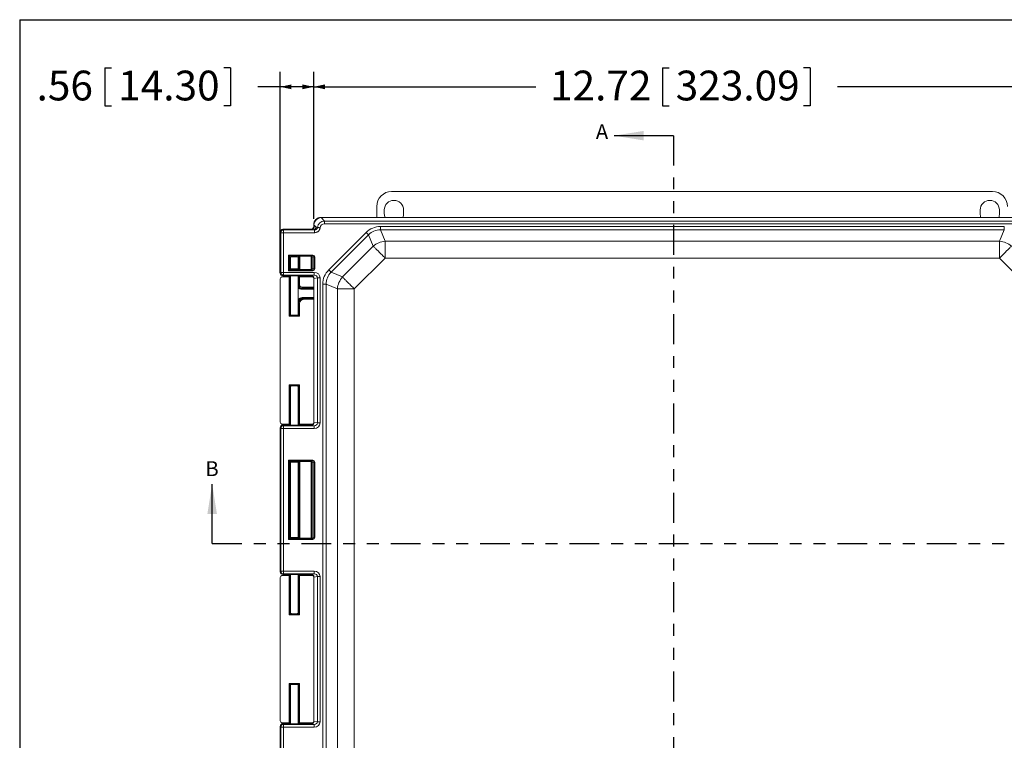
# Model space of a CAD drawing. Units: inches. Extents: x 0.5 to 33.7, y 0.4 to 21.4.
# Drawn here: x 0.5 to 8.8, y 15.4 to 21.4 of the extents above; entities that cross this region are included whole.
import ezdxf

# ---------------------------------------------------------------- set-up
doc = ezdxf.new("R2010")
doc.units = ezdxf.units.IN
doc.header["$MEASUREMENT"] = 0
doc.linetypes.add('PHANTOM', pattern=[0.5, 0.25, -0.05, 0.05, -0.05, 0.05, -0.05])
doc.layers.add('BORDER', color=7, linetype='Continuous')
doc.layers.add('DIM', color=136, linetype='Continuous')
doc.styles.add('SLDTEXTSTYLE0', font='TXT', dxfattribs={"width": 0.605})
doc.dimstyles.new('SLDDIMSTYLE0', dxfattribs={"dimtxt": 0.242676, "dimasz": 0.094, "dimexe": 0, "dimexo": 0.0625, "dimgap": 0.060669, "dimtad": 0, "dimtih": 1, "dimtoh": 1, "dimlfac": 2, "dimrnd": 1e-09, "dimzin": 12, "dimdsep": 46, "dimtxsty": 'SLDTEXTSTYLE0', "dimsah": 1, "dimcen": 0.09, "dimadec": 0, "dimazin": 3, "dimtfac": 1, "dimtofl": 0, "dimtmove": 0, "dimatfit": 3, "dimfxl": 1, "dimfrac": 2, "dimtolj": 1, "dimtzin": 12, "dimarcsym": 0})

# ---------------------------------------------------------------- blocks, each defined once
blk = doc.blocks.new('_D')
at = {"layer": 'DIM'}
for p, q in [((1.2386, 21.0052), (1.2386, 20.6885)), ((1.2386, 21.0052), (1.2941, 21.0052)), ((2.2938, 21.0052), (2.2383, 21.0052)), ((2.2938, 21.0052), (2.2938, 20.6885)), ((2.7099, 19.2854), (2.7099, 20.9719)), ((2.9914, 19.7382), (2.9914, 20.9719)), ((2.7099, 20.8469), (2.5229, 20.8469)), ((2.9914, 20.8469), (2.7099, 20.8469)), ((1.2386, 20.6885), (1.2941, 20.6885)), ((2.2938, 20.6885), (2.2383, 20.6885))]:
    blk.add_line(p, q, dxfattribs=at)
for points in [[(2.7099, 20.8469), (2.8039, 20.8269), (2.8039, 20.8669)], [(2.9914, 20.8469), (2.8974, 20.8669), (2.8974, 20.8269)]]:
    blk.add_solid(points, dxfattribs=at)
at = {"layer": 'DIM', "char_height": 0.25, "attachment_point": 1, "style": 'SLDTEXTSTYLE0'}
for s, insert in [('.56', (0.6646, 20.9828)), ('14.30', (1.3496, 20.9828))]:
    blk.add_mtext(s, dxfattribs=dict(at, insert=insert))
blk = doc.blocks.new('_D_1')
at = {"layer": 'DIM'}
for p, q in [((5.9202, 21.0052), (5.9202, 20.6885)), ((5.9202, 21.0052), (5.9758, 21.0052)), ((7.1606, 21.0052), (7.1051, 21.0052)), ((7.1606, 21.0052), (7.1606, 20.6885)), ((2.9914, 19.7382), (2.9914, 20.9719)), ((9.3514, 14.0701), (9.3514, 20.9719)), ((2.9914, 20.8469), (4.858, 20.8469)), ((9.3514, 20.8469), (7.3897, 20.8469)), ((5.9202, 20.6885), (5.9758, 20.6885)), ((7.1606, 20.6885), (7.1051, 20.6885))]:
    blk.add_line(p, q, dxfattribs=at)
for points in [[(2.9914, 20.8469), (3.0854, 20.8269), (3.0854, 20.8669)], [(9.3514, 20.8469), (9.2574, 20.8669), (9.2574, 20.8269)]]:
    blk.add_solid(points, dxfattribs=at)
at = {"layer": 'DIM', "char_height": 0.25, "attachment_point": 1, "style": 'SLDTEXTSTYLE0'}
for s, insert in [('12.72', (4.976, 20.9828)), ('323.09', (6.0313, 20.9828))]:
    blk.add_mtext(s, dxfattribs=dict(at, insert=insert))

msp = doc.modelspace()

# ---------------------------------------------------------------- linework, layer by layer
at = {"color": 7, "linetype": 'Continuous', "lineweight": 30}
for p, q in [((6.01379, 20.43686), (5.51379, 20.43686)), ((2.13905, 17.01167), (2.13905, 17.51167))]:
    msp.add_line(p, q, dxfattribs=at)
at = {"color": 7, "linetype": 'PHANTOM', "lineweight": 30}
for p, q in [((6.01379, 20.43686), (6.01379, 11.93812)), ((2.13905, 17.01167), (9.88853, 17.01167))]:
    msp.add_line(p, q, dxfattribs=at)
at = {"color": 7, "linetype": 'Continuous', "lineweight": 15}
for p, q in [((3.64634, 19.96815), (8.69149, 19.96815)), ((3.52142, 19.75065), (3.52142, 19.84322)), ((3.58467, 19.78065), (3.58467, 19.81315)), ((3.74617, 19.81315), (3.74617, 19.78065)), ((8.58817, 19.78065), (8.58817, 19.81315)), ((8.74967, 19.81315), (8.74967, 19.78065)), ((2.9936, 19.686), (2.99142, 19.68819)), ((2.99142, 19.68819), (2.99142, 19.67463)), ((2.9936, 19.686), (2.9936, 19.67245)), ((3.0118, 19.66989), (2.99364, 19.68806)), ((3.05388, 19.75065), (3.05606, 19.74847)), ((9.28895, 19.75065), (3.05388, 19.75065)), ((3.05401, 19.74843), (3.08279, 19.71964)), ((9.28677, 19.74847), (3.05606, 19.74847)), ((3.08279, 19.69694), (3.08279, 19.71964)), ((3.08279, 19.71964), (9.26004, 19.71964)), ((9.26004, 19.69694), (3.08279, 19.69694)), ((2.71562, 19.6219), (2.70987, 19.62766)), ((2.70987, 19.62766), (2.70987, 19.28353)), ((2.71562, 19.6219), (2.73911, 19.6219)), ((2.71562, 19.28929), (2.71562, 19.6219)), ((2.73335, 19.65114), (2.73911, 19.64539)), ((2.73335, 19.65114), (2.92684, 19.65114)), ((2.73911, 19.64539), (2.99717, 19.64539)), ((2.73911, 19.64539), (2.73911, 19.6219)), ((2.73911, 19.6219), (2.73911, 19.28929)), ((2.99717, 19.6219), (2.73911, 19.6219)), ((2.96793, 19.65114), (2.92684, 19.65114)), ((2.97021, 19.64887), (2.96793, 19.65114)), ((2.9891, 19.6464), (2.97021, 19.64887)), ((2.99142, 19.67463), (2.9936, 19.67245)), ((2.9936, 19.67226), (3.0118, 19.66989)), ((2.99717, 19.6219), (2.99717, 19.64539)), ((3.11748, 19.30979), (3.43228, 19.62458)), ((3.45214, 19.60471), (3.13735, 19.28992)), ((3.49165, 19.50934), (3.45214, 19.60471)), ((3.55212, 19.64613), (3.55212, 19.67422)), ((3.55212, 19.67422), (8.79071, 19.67422)), ((3.55212, 19.64613), (3.59162, 19.55075)), ((8.79071, 19.64613), (3.55212, 19.64613)), ((8.75121, 19.55075), (8.79071, 19.64613)), ((8.79071, 19.64613), (8.79071, 19.67422)), ((3.59162, 19.55075), (8.75121, 19.55075)), ((3.59162, 19.55075), (3.59162, 19.40937)), ((8.75121, 19.55075), (8.75121, 19.40937)), ((2.77985, 19.43466), (2.98475, 19.43466)), ((2.77985, 19.30303), (2.77985, 19.43466)), ((2.98475, 19.43466), (2.98475, 19.42716)), ((3.23272, 19.25041), (3.49165, 19.50934)), ((2.78735, 19.42716), (2.78735, 19.31053)), ((2.98475, 19.42716), (2.78735, 19.42716)), ((2.78735, 19.42716), (2.79692, 19.41759)), ((2.79692, 19.32009), (2.79692, 19.41759)), ((2.79764, 19.41783), (2.79764, 19.31986)), ((2.86014, 19.31985), (2.86014, 19.41784)), ((2.86721, 19.42389), (2.86092, 19.41759)), ((2.86092, 19.41759), (2.86092, 19.32009)), ((2.86721, 19.3138), (2.86721, 19.42389)), ((2.9695, 19.42414), (2.87471, 19.42414)), ((2.87471, 19.42414), (2.87471, 19.31355)), ((2.9695, 19.42414), (2.98475, 19.42716)), ((2.97077, 19.31365), (2.97077, 19.42404)), ((2.99251, 19.41974), (2.97816, 19.4169)), ((2.97816, 19.4169), (2.97816, 19.32079)), ((2.99251, 19.41974), (2.99989, 19.41974)), ((2.99251, 19.31795), (2.99251, 19.41974)), ((2.99989, 19.41974), (2.99989, 19.31795)), ((3.59162, 19.40937), (3.3327, 19.15044)), ((8.75121, 19.40937), (3.59162, 19.40937)), ((9.01013, 19.15044), (8.75121, 19.40937)), ((2.70987, 19.28353), (2.71562, 19.28929)), ((2.71562, 19.28929), (2.73911, 19.28929)), ((2.73911, 19.2658), (2.73335, 19.26005)), ((2.73911, 19.28929), (2.9969, 19.28929)), ((2.73911, 19.2658), (2.73911, 19.28929)), ((2.9969, 19.2658), (2.73911, 19.2658)), ((2.98475, 19.30303), (2.77985, 19.30303)), ((2.78735, 19.31053), (2.79692, 19.32009)), ((2.78735, 19.31053), (2.98475, 19.31053)), ((2.86721, 19.3138), (2.86092, 19.32009)), ((2.87471, 19.31355), (2.9695, 19.31355)), ((2.98475, 19.31053), (2.9695, 19.31355)), ((2.97021, 19.26232), (2.9969, 19.2658)), ((2.97816, 19.32079), (2.99251, 19.31795)), ((2.98475, 19.31053), (2.98475, 19.30303)), ((2.99251, 19.31795), (2.99989, 19.31795)), ((2.9969, 19.2658), (2.9969, 19.28929)), ((3.13735, 19.28992), (3.23272, 19.25041)), ((2.70992, 19.23541), (2.70992, 18.03089)), ((2.7864, 19.2509), (2.72541, 19.2509)), ((2.73335, 19.26005), (2.92684, 19.26005)), ((2.7864, 18.92133), (2.7864, 19.2509)), ((2.79389, 19.25065), (2.79389, 18.92883)), ((2.79692, 19.24762), (2.79389, 19.25065)), ((2.79692, 18.93185), (2.79692, 19.24762)), ((2.79764, 19.26005), (2.79764, 18.93161)), ((2.86014, 18.93161), (2.86014, 19.26005)), ((2.86394, 19.25065), (2.86092, 19.24762)), ((2.86092, 19.24762), (2.86092, 19.18815)), ((2.86092, 19.18815), (2.86394, 19.18815)), ((2.86394, 19.18815), (2.86394, 19.25065)), ((2.86394, 19.18815), (2.87143, 19.18815)), ((2.87143, 19.2509), (2.87143, 19.18815)), ((2.98653, 19.2509), (2.87143, 19.2509)), ((2.92684, 19.26005), (2.96793, 19.26005)), ((2.96793, 19.26005), (2.97021, 19.26232)), ((2.9936, 19.23874), (2.99142, 19.23656)), ((2.99142, 19.23656), (2.99142, 18.03068)), ((3.02242, 19.24268), (2.9936, 19.23893)), ((2.9936, 19.23874), (2.9936, 18.0285)), ((3.02242, 18.02456), (3.02242, 19.24268)), ((3.02242, 19.24268), (3.04512, 19.24268)), ((3.04512, 19.24268), (3.04512, 18.02456)), ((3.06784, 13.06135), (3.06784, 19.18994)), ((3.06784, 19.18994), (3.09594, 19.18994)), ((3.19131, 19.15044), (3.09594, 19.18994)), ((3.09594, 19.18994), (3.09594, 13.06135)), ((2.89215, 19.1569), (2.88723, 19.1569)), ((2.88723, 19.1569), (2.88723, 19.1494)), ((2.8952, 19.1569), (2.89215, 19.1569)), ((2.8952, 19.1644), (2.8952, 19.1569)), ((2.99142, 19.1569), (2.8952, 19.1569)), ((3.19131, 13.10086), (3.19131, 19.15044)), ((3.19131, 19.15044), (3.3327, 19.15044)), ((3.3327, 19.15044), (3.3327, 13.10086)), ((2.86394, 19.0239), (2.86092, 19.0239)), ((2.86092, 19.0239), (2.86092, 18.93185)), ((2.86394, 19.0239), (2.87143, 19.0239)), ((2.86394, 18.92883), (2.86394, 19.0239)), ((2.87143, 19.0239), (2.87143, 18.92133)), ((2.90402, 19.0709), (2.90402, 19.0784)), ((2.90402, 19.0709), (2.90791, 19.0709)), ((2.90791, 19.0709), (2.91096, 19.0709)), ((2.91096, 19.0709), (2.99142, 19.0709)), ((2.91096, 19.0709), (2.91096, 19.0634)), ((2.87143, 18.92133), (2.7864, 18.92133)), ((2.79692, 18.93185), (2.79389, 18.92883)), ((2.79389, 18.92883), (2.86394, 18.92883)), ((2.86092, 18.93185), (2.86394, 18.92883)), ((2.7864, 18.34496), (2.87143, 18.34496)), ((2.7864, 18.0154), (2.7864, 18.34496)), ((2.79389, 18.33747), (2.79389, 18.01565)), ((2.86394, 18.33747), (2.79389, 18.33747)), ((2.79692, 18.33445), (2.79389, 18.33747)), ((2.79692, 18.01867), (2.79692, 18.33445)), ((2.79764, 18.33468), (2.79764, 18.0072)), ((2.86014, 18.0072), (2.86014, 18.33469)), ((2.86092, 18.33445), (2.86394, 18.33747)), ((2.86092, 18.33445), (2.86092, 18.01867)), ((2.86394, 18.01565), (2.86394, 18.33747)), ((2.87143, 18.34496), (2.87143, 18.0154)), ((2.99142, 18.03068), (2.9936, 18.0285)), ((2.9936, 18.02831), (3.02242, 18.02456)), ((3.02242, 18.02456), (3.04512, 18.02456)), ((2.71562, 17.97795), (2.70987, 17.98371)), ((2.70987, 17.98371), (2.70987, 16.77559)), ((2.71562, 17.97795), (2.73911, 17.97795)), ((2.71562, 16.78134), (2.71562, 17.97795)), ((2.72541, 18.0154), (2.7864, 18.0154)), ((2.73335, 18.0072), (2.73911, 18.00144)), ((2.73335, 18.0072), (2.92684, 18.0072)), ((2.73911, 18.00144), (2.73911, 17.97795)), ((2.73911, 18.00144), (2.9969, 18.00144)), ((2.73911, 17.97795), (2.73911, 16.78134)), ((2.9969, 17.97795), (2.73911, 17.97795)), ((2.79389, 18.01565), (2.79692, 18.01867)), ((2.86092, 18.01867), (2.86394, 18.01565)), ((2.87143, 18.0154), (2.98577, 18.0154)), ((2.96793, 18.0072), (2.92684, 18.0072)), ((2.97021, 18.00492), (2.96793, 18.0072)), ((2.9969, 18.00144), (2.97021, 18.00492)), ((2.9969, 18.00144), (2.9969, 17.97795)), ((2.77985, 17.71176), (2.98475, 17.71176)), ((2.77985, 17.04754), (2.77985, 17.71176)), ((2.78735, 17.70426), (2.78735, 17.05503)), ((2.98475, 17.70426), (2.78735, 17.70426)), ((2.78735, 17.70426), (2.79692, 17.6947)), ((2.79692, 17.0646), (2.79692, 17.6947)), ((2.79764, 17.69493), (2.79764, 17.06436)), ((2.86014, 17.06436), (2.86014, 17.69494)), ((2.86721, 17.70099), (2.86092, 17.6947)), ((2.86092, 17.6947), (2.86092, 17.0646)), ((2.86721, 17.05831), (2.86721, 17.70099)), ((2.9695, 17.70124), (2.87471, 17.70124)), ((2.87471, 17.70124), (2.87471, 17.05805)), ((2.9695, 17.70124), (2.98475, 17.70426)), ((2.97077, 17.05816), (2.97077, 17.70114)), ((2.99251, 17.69684), (2.97816, 17.694)), ((2.97816, 17.694), (2.97816, 17.0653)), ((2.98475, 17.71176), (2.98475, 17.70426)), ((2.99989, 17.69684), (2.99251, 17.69684)), ((2.99251, 17.06245), (2.99251, 17.69684)), ((2.99989, 17.69684), (2.99989, 17.06245)), ((2.98475, 17.04754), (2.77985, 17.04754)), ((2.78735, 17.05503), (2.79692, 17.0646)), ((2.78735, 17.05503), (2.98475, 17.05503)), ((2.86721, 17.05831), (2.86092, 17.0646)), ((2.87471, 17.05805), (2.9695, 17.05805)), ((2.98475, 17.05503), (2.9695, 17.05805)), ((2.97816, 17.0653), (2.99251, 17.06245)), ((2.98475, 17.05503), (2.98475, 17.04754)), ((2.99989, 17.06245), (2.99251, 17.06245)), ((2.70987, 16.77559), (2.71562, 16.78134)), ((2.70992, 16.72791), (2.70992, 15.52339)), ((2.71562, 16.78134), (2.73911, 16.78134)), ((2.7864, 16.7434), (2.72541, 16.7434)), ((2.73911, 16.75786), (2.73335, 16.7521)), ((2.73335, 16.7521), (2.92684, 16.7521)), ((2.73911, 16.78134), (2.9969, 16.78134)), ((2.73911, 16.75786), (2.73911, 16.78134)), ((2.9969, 16.75786), (2.73911, 16.75786)), ((2.7864, 16.41383), (2.7864, 16.7434)), ((2.79389, 16.74314), (2.79389, 16.42133)), ((2.79692, 16.74012), (2.79389, 16.74314)), ((2.79692, 16.42435), (2.79692, 16.74012)), ((2.79764, 16.7521), (2.79764, 16.42411)), ((2.86014, 16.42411), (2.86014, 16.7521)), ((2.86392, 16.74314), (2.86092, 16.74012)), ((2.86092, 16.74012), (2.86267, 16.42435)), ((2.86092, 16.74012), (2.86092, 16.74012)), ((2.86092, 16.74012), (2.86092, 16.42435)), ((2.8657, 16.42133), (2.86392, 16.74314)), ((2.87141, 16.7434), (2.87324, 16.41383)), ((2.98618, 16.7434), (2.87141, 16.7434)), ((2.92684, 16.7521), (2.96793, 16.7521)), ((2.96793, 16.7521), (2.97021, 16.75438)), ((2.97021, 16.75438), (2.9969, 16.75786)), ((2.9936, 16.7308), (2.99142, 16.72861)), ((2.99142, 16.72861), (2.99142, 15.52268)), ((3.02242, 16.73474), (2.9936, 16.73098)), ((2.9936, 16.7308), (2.9936, 15.5205)), ((2.9969, 16.75786), (2.9969, 16.78134)), ((3.02242, 16.73474), (3.04512, 16.73474)), ((3.02242, 15.51656), (3.02242, 16.73474)), ((3.04512, 16.73474), (3.04512, 15.51656)), ((2.87324, 16.41383), (2.7864, 16.41383)), ((2.79692, 16.42435), (2.79389, 16.42133)), ((2.79389, 16.42133), (2.8657, 16.42133)), ((2.86267, 16.42435), (2.86092, 16.42435)), ((2.86267, 16.42435), (2.8657, 16.42133)), ((2.7864, 15.83746), (2.87143, 15.83746)), ((2.7864, 15.5079), (2.7864, 15.83746)), ((2.79389, 15.82997), (2.79389, 15.50815)), ((2.86394, 15.82997), (2.79389, 15.82997)), ((2.79692, 15.82695), (2.79389, 15.82997)), ((2.79692, 15.51117), (2.79692, 15.82695)), ((2.79764, 15.82718), (2.79764, 15.4992)), ((2.86014, 15.4992), (2.86014, 15.82719)), ((2.86092, 15.82695), (2.86394, 15.82997)), ((2.86092, 15.82695), (2.86092, 15.51117)), ((2.86394, 15.50815), (2.86394, 15.82997)), ((2.87143, 15.83746), (2.87143, 15.5079)), ((2.71562, 15.46995), (2.70987, 15.47571)), ((2.70987, 15.47571), (2.70987, 14.26759)), ((2.71562, 15.46995), (2.73911, 15.46995)), ((2.71562, 14.27334), (2.71562, 15.46995)), ((2.72541, 15.5079), (2.7864, 15.5079)), ((2.73335, 15.4992), (2.73911, 15.49344)), ((2.73335, 15.4992), (2.92684, 15.4992)), ((2.73911, 15.49344), (2.73911, 15.46995)), ((2.73911, 15.49344), (2.9969, 15.49344)), ((2.73911, 15.46995), (2.73911, 14.27334)), ((2.9969, 15.46995), (2.73911, 15.46995)), ((2.79389, 15.50815), (2.79692, 15.51117)), ((2.86092, 15.51117), (2.86394, 15.50815)), ((2.87143, 15.5079), (2.98618, 15.5079)), ((2.96793, 15.4992), (2.92684, 15.4992)), ((2.97021, 15.49692), (2.96793, 15.4992)), ((2.9969, 15.49344), (2.97021, 15.49692)), ((2.99142, 15.52268), (2.9936, 15.5205)), ((2.9936, 15.52031), (3.02242, 15.51656)), ((2.9969, 15.49344), (2.9969, 15.46995)), ((3.02242, 15.51656), (3.04512, 15.51656))]:
    msp.add_line(p, q, dxfattribs=at)
at = {"color": 8, "linetype": 'Continuous', "lineweight": 15}
for p, q in [((2.86014, 19.18815), (2.86092, 19.18815)), ((2.99142, 19.1494), (2.88723, 19.1494)), ((2.8952, 19.1644), (2.99142, 19.1644)), ((2.86092, 19.0239), (2.86014, 19.0239)), ((2.90402, 19.0784), (2.99142, 19.0784)), ((2.99142, 19.0634), (2.91096, 19.0634))]:
    msp.add_line(p, q, dxfattribs=at)
at = {"color": 7, "linetype": 'Continuous', "lineweight": 15, "flags": 128}
for points in [[(3.04536, 19.66358), (3.04162, 19.66399), (3.03799, 19.66438), (3.03454, 19.66476), (3.03137, 19.6651), (3.02856, 19.66541), (3.02618, 19.66567), (3.0243, 19.66587), (3.02295, 19.66602)], [(3.45214, 19.60471), (3.45064, 19.60622), (3.44876, 19.6081), (3.44655, 19.61031), (3.44406, 19.6128), (3.44132, 19.61553), (3.43841, 19.61845), (3.43538, 19.62148), (3.43228, 19.62458)], [(2.77985, 19.43466), (2.78128, 19.43323), (2.78266, 19.43185), (2.78394, 19.43057), (2.78506, 19.42945), (2.78599, 19.42852), (2.7867, 19.42781), (2.78716, 19.42735), (2.78735, 19.42716)], [(3.49165, 19.50934), (3.49461, 19.50638), (3.49792, 19.50308), (3.50156, 19.49944), (3.50552, 19.49547), (3.50978, 19.49121), (3.51434, 19.48665), (3.51918, 19.48181), (3.52427, 19.47672), (3.5296, 19.47139), (3.53516, 19.46583), (3.54091, 19.46008), (3.54685, 19.45414), (3.55294, 19.44805), (3.55918, 19.44181), (3.56553, 19.43546), (3.57197, 19.42902), (3.57848, 19.42251), (3.58504, 19.41595), (3.59162, 19.40937)], [(8.75121, 19.40937), (8.75779, 19.41595), (8.76435, 19.42251), (8.77086, 19.42902), (8.7773, 19.43546), (8.78365, 19.44181), (8.78989, 19.44805), (8.79598, 19.45414), (8.80192, 19.46008), (8.80767, 19.46583), (8.81323, 19.47139), (8.81856, 19.47672), (8.82365, 19.48181), (8.82849, 19.48665), (8.83305, 19.49121), (8.83731, 19.49547), (8.84128, 19.49944), (8.84491, 19.50308), (8.84822, 19.50638), (8.85118, 19.50934)], [(2.77985, 19.30303), (2.78128, 19.30446), (2.78266, 19.30584), (2.78394, 19.30712), (2.78506, 19.30824), (2.78599, 19.30917), (2.7867, 19.30988), (2.78716, 19.31034), (2.78735, 19.31053)], [(3.13735, 19.28992), (3.13584, 19.29143), (3.13396, 19.2933), (3.13175, 19.29551), (3.12926, 19.29801), (3.12653, 19.30074), (3.12362, 19.30365), (3.12058, 19.30669), (3.11748, 19.30979)], [(3.23272, 19.25041), (3.23568, 19.24745), (3.23899, 19.24415), (3.24263, 19.24051), (3.24659, 19.23655), (3.25086, 19.23228), (3.25542, 19.22772), (3.26025, 19.22289), (3.26534, 19.21779), (3.27068, 19.21246), (3.27623, 19.20691), (3.28199, 19.20115), (3.28792, 19.19521), (3.29402, 19.18912), (3.30025, 19.18288), (3.3066, 19.17654), (3.31304, 19.17009), (3.31955, 19.16358), (3.32611, 19.15702), (3.3327, 19.15044)], [(2.79389, 18.92883), (2.79371, 18.92864), (2.79325, 18.92819), (2.79254, 18.92748), (2.79161, 18.92654), (2.79048, 18.92542), (2.78921, 18.92414), (2.78783, 18.92276), (2.7864, 18.92133)], [(2.86394, 18.92883), (2.86412, 18.92864), (2.86458, 18.92819), (2.86529, 18.92748), (2.86622, 18.92654), (2.86735, 18.92542), (2.86862, 18.92414), (2.87, 18.92276), (2.87143, 18.92133)], [(2.7864, 18.34496), (2.78783, 18.34353), (2.78921, 18.34215), (2.79048, 18.34088), (2.79161, 18.33975), (2.79254, 18.33882), (2.79325, 18.33811), (2.79371, 18.33765), (2.79389, 18.33747)], [(2.87143, 18.34496), (2.87, 18.34353), (2.86862, 18.34215), (2.86735, 18.34088), (2.86622, 18.33975), (2.86529, 18.33882), (2.86458, 18.33811), (2.86412, 18.33765), (2.86394, 18.33747)], [(2.78735, 17.70426), (2.78716, 17.70445), (2.7867, 17.70491), (2.78599, 17.70562), (2.78506, 17.70655), (2.78394, 17.70767), (2.78266, 17.70895), (2.78128, 17.71033), (2.77985, 17.71176)], [(2.78735, 17.05503), (2.78716, 17.05484), (2.7867, 17.05439), (2.78599, 17.05368), (2.78506, 17.05275), (2.78394, 17.05162), (2.78266, 17.05035), (2.78128, 17.04897), (2.77985, 17.04754)], [(2.7864, 16.41383), (2.78783, 16.41526), (2.78921, 16.41664), (2.79048, 16.41792), (2.79161, 16.41904), (2.79254, 16.41998), (2.79325, 16.42069), (2.79371, 16.42114), (2.79389, 16.42133)], [(2.87324, 16.41383), (2.8718, 16.41526), (2.87041, 16.41664), (2.86913, 16.41792), (2.868, 16.41904), (2.86706, 16.41998), (2.86635, 16.42069), (2.86589, 16.42114), (2.8657, 16.42133)], [(2.7864, 15.83746), (2.78783, 15.83603), (2.78921, 15.83465), (2.79048, 15.83338), (2.79161, 15.83225), (2.79254, 15.83132), (2.79325, 15.83061), (2.79371, 15.83015), (2.79389, 15.82997)], [(2.87143, 15.83746), (2.87, 15.83603), (2.86862, 15.83465), (2.86735, 15.83338), (2.86622, 15.83225), (2.86529, 15.83132), (2.86458, 15.83061), (2.86412, 15.83015), (2.86394, 15.82997)]]:
    msp.add_lwpolyline(points, dxfattribs=at)
at = {"color": 7, "linetype": 'Continuous', "lineweight": 15}
for centre, radius, start, end in [((3.66542, 19.81315), 0.08075, 0, 180), ((8.66892, 19.81315), 0.08075, 0, 180), ((3.66542, 19.78065), 0.08075, 180, 201.809207), ((3.66542, 19.78065), 0.08075, 338.190793, 0), ((8.66892, 19.78065), 0.08075, 180, 201.809207), ((8.66892, 19.78065), 0.08075, 338.190793, 0), ((2.73914, 19.62187), 0.02352, 90.080621, 179.919379), ((2.98846, 19.66974), 0.02335, 271.587852, 0.363169), ((3.60471, 19.37778), 0.17347, 94.326052, 130.674089), ((8.73812, 19.37778), 0.17347, 49.325911, 85.673948), ((2.73914, 19.28932), 0.02352, 180.080181, 269.920535), ((3.36429, 19.13735), 0.17347, 139.325911, 175.673948), ((2.73914, 17.97792), 0.02352, 90.080824, 179.919176), ((2.73914, 16.78137), 0.02352, 180.08044, 269.919739), ((2.73914, 15.46992), 0.02352, 90.080261, 179.91956)]:
    msp.add_arc(centre, radius, start, end, dxfattribs=at)
for centre, major_axis, ratio, start_param, end_param in [((3.64649, 19.84307), (0.0885, -0.0885), 0.9987828, 2.3568035, 3.9263818), ((8.69134, 19.84307), (0.0885, 0.0885), 0.9987828, 5.4983961, 7.0679745), ((3.05395, 19.68811), (-0.04425, 0.04425), 0.9987828, 5.4983961, 7.0679745), ((3.05395, 19.68811), (-0.04425, 0.04425), 0.9987828, 5.4983961, 7.0679745), ((3.06551, 19.67656), (0.06731, -0.03085), 0.820273, 3.4683262, 3.5012359), ((3.05581, 19.68625), (0.04419, 0.04419), 0.9910029, 0.8189169, 2.3226757), ((3.0855, 19.65656), (0.04503, -0.04503), 0.9814492, 2.3897132, 3.7858791), ((3.0855, 19.65656), (-0.02949, 0.02949), 0.9351131, 5.5313059, 6.9274718), ((3.06551, 19.67656), (-0.03085, 0.06731), 0.820273, 5.923542, 5.9564518), ((2.73338, 19.62763), (0.01664, -0.01664), 0.9987828, 2.3568035, 3.9263818), ((2.9679, 19.67466), (0.01664, -0.01664), 0.9987828, 5.4983961, 7.0679745), ((2.97021, 19.67235), (0.01039, 0.0211), 0.9934706, 3.6016907, 5.1634543), ((3.07128, 19.6473), (0.1311, -0.00986), 0.0685769, 4.0400711, 4.1167135), ((2.96656, 19.676), (0.02531, -0.0116), 0.820273, 0.3518285, 0.3596433), ((3.07128, 19.67078), (0.11679, -0.03135), 0.1528392, 4.2195495, 4.3271425), ((3.56738, 19.46789), (-0.08016, 0.19352), 0.8927326, 5.9289972, 6.6373734), ((3.56738, 19.46789), (-0.06957, 0.16796), 0.8581117, 5.9289972, 6.6373734), ((2.98466, 19.41965), (0.01495, 0.00296), 0.9842259, 6.0906776, 7.6554137), ((2.82892, 19.41759), (0.032, 0), 0.0349208, 0, 3.1415927), ((2.82892, 19.41759), (0.032, 0), 0.0349208, 3.1415927, 3.3553817), ((2.82892, 19.41759), (0.032, 0), 0.0349208, 6.0631557, 6.2831853), ((2.87471, 19.42388), (0.0075, 0), 0.0349208, 1.5707963, 3.1066861), ((2.96945, 19.41664), (0.00748, 0.00148), 0.9842259, 1.2037557, 1.3722284), ((2.97077, 19.4169), (0.00618, -0.00508), 0.8362752, 0.7764108, 2.1726742), ((2.98466, 19.41965), (0.00771, 0.00153), 0.9543552, 6.0906776, 7.6554137), ((2.73338, 19.28356), (0.01664, 0.01664), 0.9987828, 2.3568035, 3.9263818), ((2.82892, 19.32009), (0.032, 0), 0.0349208, 2.9278036, 3.1415927), ((2.82892, 19.32009), (0.032, 0), 0.0349208, 3.1415927, 6.2831853), ((2.82892, 19.32009), (0.032, 0), 0.0349208, 0, 0.2200297), ((2.87471, 19.31381), (0.0075, 0), 0.0349208, 3.1764992, 4.712389), ((2.96945, 19.32105), (0.00748, -0.00148), 0.9842259, 4.9109569, 5.0794296), ((2.97077, 19.32079), (0.00618, 0.00508), 0.8362752, 4.1105111, 5.5067745), ((2.98466, 19.31804), (0.01495, -0.00296), 0.9842259, 4.9109569, 6.475693), ((2.98466, 19.31804), (0.00771, -0.00153), 0.9543552, 4.9109569, 6.475693), ((2.99647, 19.24226), (-0.04828, -0.00629), 0.9653768, 3.0164365, 4.5782), ((2.99647, 19.24226), (0.02578, 0.00336), 0.9038705, 6.1580291, 7.7197927), ((3.27417, 19.17468), (-0.19352, 0.08016), 0.8927326, 5.9289972, 6.6373734), ((3.27417, 19.17468), (0.16796, -0.06957), 0.8581117, 2.7874046, 3.4957808), ((2.72542, 19.23539), (-0.01097, 0.01097), 0.9987828, 5.4983961, 7.0679745), ((2.7864, 19.25064), (0.0075, 0), 0.0349208, 0.0349066, 1.5707963), ((2.82892, 19.24762), (0.032, 0), 0.0349208, 3.1415927, 3.3553817), ((2.82892, 19.24762), (0.032, 0), 0.0349208, 6.0631557, 6.2831853), ((2.87143, 19.25064), (0.0075, 0), 0.0349208, 1.5707963, 3.1066861), ((2.8952, 19.18815), (0.03126, 0), 0.999683, 3.1415927, 4.712389), ((2.8952, 19.18815), (-0.02376, 0), 0.9993908, 0, 1.5707963), ((2.9679, 19.23653), (-0.01664, -0.01664), 0.9987828, 2.3568035, 3.9263818), ((2.97021, 19.23884), (-0.01039, 0.0211), 0.9934706, 4.2613237, 5.8230873), ((2.96656, 19.23519), (0.02531, 0.0116), 0.820273, 5.923542, 5.9313568), ((2.91096, 19.0239), (0.04702, 0), 0.9995851, 1.5707963, 3.1415927), ((2.91096, 19.0239), (0.03952, 0), 0.9993908, 1.5707963, 3.1415927), ((2.82892, 18.93185), (0.032, 0), 0.0349208, 2.9278036, 3.1415927), ((2.82892, 18.93185), (0.032, 0), 0.0349208, 3.1415927, 6.2831853), ((2.82892, 18.93185), (0.032, 0), 0.0349208, 0, 0.2200297), ((2.82892, 18.33445), (0.032, 0), 0.0349208, 0, 3.1415927), ((2.82892, 18.33445), (0.032, 0), 0.0349208, 3.1415927, 3.3553817), ((2.82892, 18.33445), (0.032, 0), 0.0349208, 6.0631557, 6.2831853), ((2.72542, 18.03091), (-0.01097, -0.01097), 0.9987828, 5.4983961, 7.0679745), ((2.9679, 18.03071), (0.01664, -0.01664), 0.9987828, 5.4983961, 7.0679745), ((2.97021, 18.02841), (0.01039, 0.0211), 0.9934706, 3.6016907, 5.1634543), ((2.96656, 18.03205), (0.02531, -0.0116), 0.820273, 0.3518285, 0.3596433), ((2.99647, 18.02498), (0.04828, -0.00629), 0.9653768, 4.8465779, 6.4083415), ((2.99647, 18.02498), (0.02578, -0.00336), 0.9038705, 4.8465779, 6.4083415), ((2.73338, 17.98368), (0.01664, -0.01664), 0.9987828, 2.3568035, 3.9263818), ((2.7864, 18.01566), (0.0075, 0), 0.0349208, 4.712389, 6.2482787), ((2.82892, 18.01867), (0.032, 0), 0.0349208, 2.9278036, 3.1415927), ((2.82892, 18.01867), (0.032, 0), 0.0349208, 0, 0.2200297), ((2.87143, 18.01566), (0.0075, 0), 0.0349208, 3.1764992, 4.712389), ((2.82892, 17.6947), (0.032, 0), 0.0349208, 0, 3.1415927), ((2.82892, 17.6947), (0.032, 0), 0.0349208, 3.1415927, 3.3553817), ((2.82892, 17.6947), (0.032, 0), 0.0349208, 6.0631557, 6.2831853), ((2.87471, 17.70098), (0.0075, 0), 0.0349208, 1.5707963, 3.1066861), ((2.96945, 17.69374), (0.00748, 0.00148), 0.9842259, 1.2037557, 1.3722284), ((2.97077, 17.694), (0.00618, -0.00508), 0.8362752, 0.7764108, 2.1726742), ((2.98466, 17.69675), (0.01495, 0.00296), 0.9842259, 6.0906776, 7.6554137), ((2.98466, 17.69675), (0.00771, 0.00153), 0.9543552, 6.0906776, 7.6554137), ((2.82892, 17.0646), (0.032, 0), 0.0349208, 2.9278036, 3.1415927), ((2.82892, 17.0646), (0.032, 0), 0.0349208, 3.1415927, 6.2831853), ((2.82892, 17.0646), (0.032, 0), 0.0349208, 0, 0.2200297), ((2.87471, 17.05831), (0.0075, 0), 0.0349208, 3.1764992, 4.712389), ((2.96945, 17.06556), (0.00748, -0.00148), 0.9842259, 4.9109569, 5.0794296), ((2.97077, 17.0653), (0.00618, 0.00508), 0.8362752, 4.1105111, 5.5067745), ((2.98466, 17.06255), (0.01495, -0.00296), 0.9842259, 4.9109569, 6.475693), ((2.98466, 17.06255), (0.00771, -0.00153), 0.9543552, 4.9109569, 6.475693), ((2.73338, 16.77561), (0.01664, 0.01664), 0.9987828, 2.3568035, 3.9263818), ((2.72542, 16.72789), (-0.01097, 0.01097), 0.9987828, 5.4983961, 7.0679745), ((2.7864, 16.74314), (0.0075, 0), 0.0349208, 0.0349066, 1.5707963), ((2.82892, 16.74012), (0.032, 0), 0.0349208, 3.1415927, 3.3553817), ((2.82892, 16.74012), (0.032, 0), 0.0349208, 6.0631557, 6.2831851), ((2.87142, 16.74314), (0.0075, 0), 0.0349202, 1.5709901, 3.1068798), ((2.9679, 16.72859), (-0.01664, -0.01664), 0.9987828, 2.3568035, 3.9263818), ((2.97021, 16.73089), (-0.01039, 0.0211), 0.9934706, 4.2613237, 5.8230873), ((2.96656, 16.72724), (0.02531, 0.0116), 0.820273, 5.923542, 5.9313568), ((2.99647, 16.73431), (-0.04828, -0.00629), 0.9653768, 3.0164365, 4.5782), ((2.99647, 16.73431), (0.02578, 0.00336), 0.9038705, 6.1580291, 7.7197927), ((2.82892, 16.42435), (0.032, 0), 0.0349208, 2.9278036, 3.1415927), ((2.82892, 16.42435), (0.032, 0), 0.0349208, 3.1415927, 6.2831853), ((2.82892, 16.42435), (0.032, 0), 0.0349208, 0, 0.2200297), ((2.82892, 15.82695), (0.032, 0), 0.0349208, 0, 3.1415927), ((2.82892, 15.82695), (0.032, 0), 0.0349208, 3.1415927, 3.3553817), ((2.82892, 15.82695), (0.032, 0), 0.0349208, 6.0631557, 6.2831853), ((2.73338, 15.47568), (-0.01664, 0.01664), 0.9987828, 5.4983961, 7.0679745), ((2.72542, 15.52341), (-0.01097, -0.01097), 0.9987828, 5.4983961, 7.0679745), ((2.7864, 15.50816), (0.0075, 0), 0.0349208, 4.712389, 6.2482787), ((2.82892, 15.51117), (0.032, 0), 0.0349208, 2.9278036, 3.1415927), ((2.82892, 15.51117), (0.032, 0), 0.0349208, 0, 0.2200297), ((2.87143, 15.50816), (0.0075, 0), 0.0349208, 3.1764992, 4.712389), ((2.9679, 15.52271), (0.01664, -0.01664), 0.9987828, 5.4983961, 7.0679745), ((2.97021, 15.52041), (0.01039, 0.0211), 0.9934706, 3.6016907, 5.1634543), ((2.96656, 15.52405), (0.02531, -0.0116), 0.820273, 0.3518285, 0.3596433), ((2.99647, 15.51698), (0.04828, -0.00629), 0.9653768, 4.8465779, 6.4083415), ((2.99647, 15.51698), (0.02578, -0.00336), 0.9038705, 4.8465779, 6.4083415)]:
    msp.add_ellipse(centre, major_axis=major_axis, ratio=ratio, start_param=start_param, end_param=end_param, dxfattribs=at)
for points, knots in [([(2.99717, 19.64539), (2.99867, 19.64544), (3.00169, 19.64555), (3.00608, 19.64659), (3.01024, 19.64827), (3.01398, 19.65058), (3.01721, 19.65346), (3.01978, 19.65674), (3.02165, 19.66038), (3.02261, 19.66351), (3.02287, 19.66543), (3.02295, 19.66602)], [0, 0, 0, 0, 0.12658968, 0.25315335, 0.37691304, 0.50060106, 0.61720387, 0.7337078, 0.84231591, 0.95087333, 1, 1, 1, 1]), ([(3.04536, 19.66358), (3.0452, 19.66239), (3.04469, 19.65858), (3.04286, 19.65232), (3.03938, 19.64506), (3.03456, 19.63845), (3.02857, 19.63264), (3.02157, 19.62794), (3.01383, 19.62448), (3.00561, 19.62232), (2.99998, 19.62204), (2.99717, 19.6219)], [0, 0, 0, 0, 0.0517559, 0.1652523, 0.2787574, 0.3970533, 0.5153691, 0.6365796, 0.7578146, 0.8789038, 1, 1, 1, 1]), ([(2.89215, 19.1569), (2.88806, 19.1569), (2.88397, 19.15771), (2.87642, 19.16084), (2.87295, 19.16316), (2.86717, 19.16894), (2.86486, 19.17241), (2.86173, 19.17997), (2.86092, 19.18406), (2.86092, 19.18815)], [0, 0, 0, 0, 0.25, 0.25, 0.5, 0.5, 0.75, 0.75, 1, 1, 1, 1]), ([(2.86092, 19.0239), (2.86092, 19.027), (2.86122, 19.03005), (2.86241, 19.03605), (2.86331, 19.03903), (2.86567, 19.04473), (2.86711, 19.04743), (2.87052, 19.05253), (2.8725, 19.05495), (2.87684, 19.05929), (2.8792, 19.06123), (2.88433, 19.06467), (2.88707, 19.06613), (2.89272, 19.06848), (2.89566, 19.06938), (2.90174, 19.07059), (2.90485, 19.0709), (2.90791, 19.0709)], [0, 0, 0, 0, 0.125, 0.125, 0.25, 0.25, 0.375, 0.375, 0.5, 0.5, 0.625, 0.625, 0.75, 0.75, 0.875, 0.875, 1, 1, 1, 1])]:
    msp.add_open_spline(points, degree=3, knots=knots, dxfattribs=at)
at = {"color": 8, "linetype": 'Continuous', "lineweight": 15}
for points, knots in [([(2.86014, 19.16546), (2.86186, 19.16444), (2.86619, 19.16187), (2.87237, 19.15938), (2.87838, 19.15777), (2.88289, 19.15703), (2.88586, 19.15694), (2.88723, 19.1569)], [0, 0, 0, 0, 0.2092735, 0.5262652, 0.6911391, 0.8577247, 1, 1, 1, 1]), ([(2.88723, 19.1494), (2.88454, 19.14953), (2.87917, 19.14981), (2.8707, 19.15214), (2.86427, 19.15475), (2.86081, 19.1571), (2.86014, 19.15755)], [0, 0, 0, 0, 0.2808036, 0.5618168, 0.9161361, 1, 1, 1, 1]), ([(2.86014, 19.06142), (2.86187, 19.06287), (2.86631, 19.06658), (2.8744, 19.07129), (2.88401, 19.07536), (2.89398, 19.0779), (2.90067, 19.07823), (2.90402, 19.0784)], [0, 0, 0, 0, 0.1404668, 0.3612472, 0.5818732, 0.7909846, 1, 1, 1, 1]), ([(2.90402, 19.0709), (2.9011, 19.07076), (2.8952, 19.07048), (2.88636, 19.06826), (2.87766, 19.06478), (2.86985, 19.06031), (2.86405, 19.05631), (2.86108, 19.05388), (2.86014, 19.05311)], [0, 0, 0, 0, 0.1807065, 0.3659128, 0.5618456, 0.7614017, 0.9242407, 1, 1, 1, 1])]:
    msp.add_open_spline(points, degree=3, knots=knots, dxfattribs=at)
at = {"color": 7, "linetype": 'Continuous', "lineweight": 30}
for points in [[(5.51379, 20.43686), (5.76379, 20.39686), (5.76379, 20.47686)], [(2.13905, 17.51167), (2.09905, 17.26167), (2.17905, 17.26167)]]:
    msp.add_solid(points, dxfattribs=at)
at = {"layer": 'BORDER'}
for q in [(33.52288, 21.4106), (0.52288, 0.4106)]:
    msp.add_line((0.52288, 21.4106), q, dxfattribs=at)

# ---------------------------------------------------------------- texts
at = {"color": 7, "linetype": 'Continuous', "char_height": 0.125, "attachment_point": 1, "style": 'SLDTEXTSTYLE0'}
for s, insert in [('A', (5.36075, 20.53269)), ('B', (2.08184, 17.70334))]:
    msp.add_mtext(s, dxfattribs=dict(at, insert=insert))

# ---------------------------------------------------------------- dimensions: what is measured, and where the dimension line sits
at = {"layer": 'DIM'}
for p1, picture, middle in [((2.70992, 19.23541), '_D', (1.53474, 20.84686)), ((9.35142, 14.02015), '_D_1', (6.12383, 20.84686))]:
    dim = msp.add_linear_dim(base=(2.99142, 20.84686), p1=p1, p2=(2.99142, 19.68819), dimstyle='SLDDIMSTYLE0', dxfattribs=at)
    dim.commit()
    dim.dimension.update_dxf_attribs({"geometry": picture, "text_midpoint": middle, "dimtype": 160})

doc.saveas('drawing.dxf')
